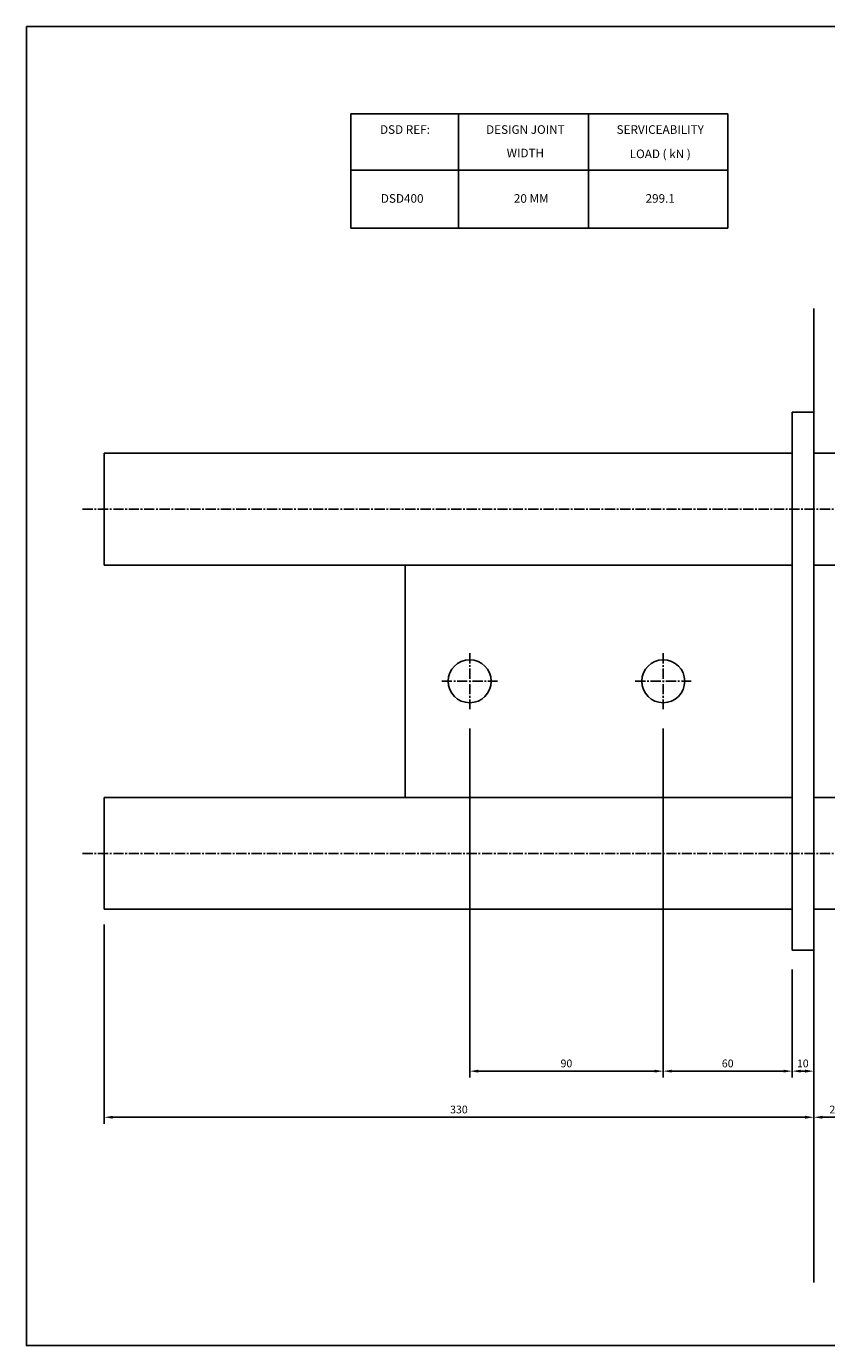
# Model space of a CAD drawing. Extents: x -386 to 506, y -309 to 304.
# Drawn here: x -386 to -14, y -309 to 304 of the extents above; entities that cross this region are included whole.
import ezdxf
from ezdxf.enums import TextEntityAlignment as Align

# ---------------------------------------------------------------- set-up
doc = ezdxf.new("R2010")
doc.units = 0
doc.header["$LTSCALE"] = 0.25
doc.header["$MEASUREMENT"] = 0
doc.linetypes.add('CENTER2', pattern=[28.575, 19.05, -3.175, 3.175, -3.175])
doc.layers.get('0').update_dxf_attribs({"linetype": 'CONTINUOUS'})
doc.layers.get('DEFPOINTS').update_dxf_attribs({"linetype": 'CONTINUOUS'})
for name, color, linetype in [('20MM-DIMS', 1, 'CONTINUOUS'), ('20MM-JOINT', 7, 'CONTINUOUS'), ('ANCON-DSD', 3, 'CONTINUOUS')]:
    doc.layers.add(name, color=color, linetype=linetype)
doc.styles.add('ARIAL', font='arial.ttf', dxfattribs={"height": 4})
doc.styles.add('ROMANS', font='romans')
doc.styles.get("Standard").update_dxf_attribs({"font": 'txt.shx'})
doc.dimstyles.new('1-2', dxfattribs={"dimscale": 2, "dimtxt": 1.8, "dimasz": 2, "dimexe": 1.5, "dimexo": 4.5, "dimgap": 0.1, "dimtad": 1, "dimrnd": 0.5, "dimzin": 12, "dimdsep": 46, "dimtxsty": 'STANDARD', "dimcen": 0, "dimadec": 0, "dimazin": 0, "dimtfac": 1.25, "dimtofl": 0, "dimtmove": 2, "dimatfit": 3, "dimfxl": 1, "dimtolj": 1, "dimtzin": 12, "dimarcsym": 0})

# ---------------------------------------------------------------- blocks, each defined once
blk = doc.blocks.new('*D7')
at = {"color": 0, "linetype": 'ByBlock', "transparency": 16777216}
for p, q in [((-30, -134), (-30, -184.23)), ((-20, -134), (-20, -184.23)), ((-26, -181.23), (-24, -181.23))]:
    blk.add_line(p, q, dxfattribs=at)
for points in [[(-26, -180.56), (-26, -181.9), (-30, -181.23)], [(-24, -180.56), (-24, -181.9), (-20, -181.23)]]:
    blk.add_solid(points, dxfattribs=at)
at = {"layer": 'DEFPOINTS', "color": 0, "linetype": 'ByBlock', "transparency": 16777216}
for p in [(-30, -125), (-20, -125), (-20, -181.23)]:
    blk.add_point(p, dxfattribs=at)
at = {"color": 0, "linetype": 'ByBlock', "transparency": 16777216, "style": 'ROMANS'}
blk.add_text('10', height=3.6, dxfattribs=at).set_placement((-25.08, -177.63), align=Align.MIDDLE_CENTER)
blk = doc.blocks.new('*D9')
at = {"color": 0, "linetype": 'ByBlock', "transparency": 16777216}
for p, q in [((-20, -134), (-20, -205.66)), ((0, -149), (0, -205.66)), ((-16, -202.66), (-4, -202.66))]:
    blk.add_line(p, q, dxfattribs=at)
for points in [[(-16, -201.99), (-16, -203.33), (-20, -202.66)], [(-4, -201.99), (-4, -203.33), (0, -202.66)]]:
    blk.add_solid(points, dxfattribs=at)
at = {"layer": 'DEFPOINTS', "color": 0, "linetype": 'ByBlock', "transparency": 16777216}
for p in [(-20, -125), (0, -140), (0, -202.66)]:
    blk.add_point(p, dxfattribs=at)
at = {"color": 0, "linetype": 'ByBlock', "transparency": 16777216, "style": 'ROMANS'}
blk.add_text('20', height=3.6, dxfattribs=at).set_placement((-10, -199.06), align=Align.MIDDLE_CENTER)
blk = doc.blocks.new('*D8')
at = {"color": 0, "linetype": 'ByBlock', "transparency": 16777216}
for p, q in [((-350, -113), (-350, -205.66)), ((-20, -134), (-20, -205.66)), ((-346, -202.66), (-24, -202.66))]:
    blk.add_line(p, q, dxfattribs=at)
for points in [[(-346, -201.99), (-346, -203.33), (-350, -202.66)], [(-24, -201.99), (-24, -203.33), (-20, -202.66)]]:
    blk.add_solid(points, dxfattribs=at)
at = {"layer": 'DEFPOINTS', "color": 0, "linetype": 'ByBlock', "transparency": 16777216}
for p in [(-350, -104), (-20, -125), (-20, -202.66)]:
    blk.add_point(p, dxfattribs=at)
at = {"color": 0, "linetype": 'ByBlock', "transparency": 16777216, "style": 'ROMANS'}
blk.add_text('330', height=3.6, dxfattribs=at).set_placement((-185, -199.06), align=Align.MIDDLE_CENTER)
blk = doc.blocks.new('*D12')
at = {"color": 0, "linetype": 'ByBlock', "transparency": 16777216}
for p, q in [((-90, -22), (-90, -184.23)), ((-30, -134), (-30, -184.23)), ((-86, -181.23), (-34, -181.23))]:
    blk.add_line(p, q, dxfattribs=at)
for points in [[(-86, -180.56), (-86, -181.9), (-90, -181.23)], [(-34, -180.56), (-34, -181.9), (-30, -181.23)]]:
    blk.add_solid(points, dxfattribs=at)
at = {"layer": 'DEFPOINTS', "color": 0, "linetype": 'ByBlock', "transparency": 16777216}
for p in [(-90, -13), (-30, -125), (-30, -181.23)]:
    blk.add_point(p, dxfattribs=at)
at = {"color": 0, "linetype": 'ByBlock', "transparency": 16777216, "style": 'ROMANS'}
blk.add_text('60', height=3.6, dxfattribs=at).set_placement((-60, -177.63), align=Align.MIDDLE_CENTER)
blk = doc.blocks.new('*D13')
at = {"color": 0, "linetype": 'ByBlock', "transparency": 16777216}
for p, q in [((-180, -22), (-180, -184.23)), ((-90, -22), (-90, -184.23)), ((-176, -181.23), (-94, -181.23))]:
    blk.add_line(p, q, dxfattribs=at)
for points in [[(-176, -180.56), (-176, -181.9), (-180, -181.23)], [(-94, -180.56), (-94, -181.9), (-90, -181.23)]]:
    blk.add_solid(points, dxfattribs=at)
at = {"layer": 'DEFPOINTS', "color": 0, "linetype": 'ByBlock', "transparency": 16777216}
for p in [(-180, -13), (-90, -13), (-90, -181.23)]:
    blk.add_point(p, dxfattribs=at)
at = {"color": 0, "linetype": 'ByBlock', "transparency": 16777216, "style": 'ROMANS'}
blk.add_text('90', height=3.6, dxfattribs=at).set_placement((-135, -177.63), align=Align.MIDDLE_CENTER)

msp = doc.modelspace()

# ---------------------------------------------------------------- linework, layer by layer
at = {"layer": '20MM-JOINT', "color": 6}
for p, q in [((-235.266, 263.685), (-235.266, 210.587)), ((-235.266, 263.685), (-59.887, 263.685)), ((-185.266, 263.685), (-185.266, 210.587)), ((-124.758, 263.685), (-124.758, 210.587)), ((-59.887, 263.685), (-59.887, 210.587)), ((-235.266, 237.615), (-59.887, 237.615)), ((-235.266, 210.587), (-59.887, 210.587))]:
    msp.add_line(p, q, dxfattribs=at)
at = {"layer": '20MM-JOINT', "color": 2}
msp.add_line((-20, -279.538), (-20, 173.288), dxfattribs=at)
at = {"layer": '20MM-JOINT', "color": 3}
for p, q in [((-30, 125), (-20, 125)), ((-20, 125), (-30, 125)), ((-30, 125), (-30, 106)), ((-30, 125), (-30, 106)), ((-20, 125), (-20, 106)), ((-20, 106), (-20, 125)), ((-350, 106), (-350, 54)), ((-350, 106), (-30, 106)), ((-30, 106), (-30, 54)), ((-20, 106), (0, 106)), ((-20, 106), (-20, 54)), ((-350, 54), (-30, 54)), ((-210, 54), (-210, -54)), ((-30, 54), (-30, -54)), ((-30, 54), (-30, -54)), ((-20, 54), (0, 54)), ((-20, 54), (-20, -54)), ((-20, -54), (-20, 54)), ((-350, -54), (-350, -106)), ((-350, -54), (-30, -54)), ((-30, -54), (-30, -106)), ((-20, -54), (0, -54)), ((-20, -54), (-20, -106)), ((-350, -106), (-30, -106)), ((-30, -106), (-30, -125)), ((-30, -106), (-30, -125)), ((-20, -106), (0, -106)), ((-20, -106), (-20, -125)), ((-20, -125), (-20, -106)), ((-30, -125), (-20, -125)), ((-30, -125), (-20, -125))]:
    msp.add_line(p, q, dxfattribs=at)
at = {"layer": '20MM-JOINT', "color": 1, "linetype": 'CENTER2'}
for p, q in [((-360, 80), (320, 80)), ((-180, 13), (-180, -13)), ((-90, 13), (-90, -13)), ((-193, 0), (-167, 0)), ((-103, 0), (-77, 0)), ((-360, -80), (320, -80))]:
    msp.add_line(p, q, dxfattribs=at)
at = {"layer": '20MM-JOINT', "color": 3}
for centre in [(-180, 0), (-90, 0)]:
    msp.add_circle(centre, 10, dxfattribs=at)
at = {"layer": 'ANCON-DSD', "color": 0}
msp.add_lwpolyline([(-386.164, 304.391), (505.59, 304.391), (505.59, -308.809), (-386.164, -308.809)], close=True, dxfattribs=at)

# ---------------------------------------------------------------- texts
at = {"layer": '20MM-JOINT', "color": 6, "style": 'ARIAL'}
for s, p in [('DSD REF:', (-210.097, 255.92)), ('DESIGN JOINT', (-154.091, 255.92)), ('SERVICEABILITY', (-91.381, 255.924)), ('WIDTH', (-154.091, 245.022)), ('LOAD ( kN )', (-91.381, 244.624)), ('DSD400', (-211.381, 223.903)), ('20 MM', (-151.381, 223.903)), ('299.1', (-91.381, 223.903))]:
    msp.add_text(s, height=4, dxfattribs=at).set_placement(p, align=Align.MIDDLE)

# ---------------------------------------------------------------- dimensions: what is measured, and where the dimension line sits
at = {"layer": '20MM-DIMS'}
for base, p1, p2, picture, middle in [((-90, -181.23), (-180, -13), (-90, -13), '*D13', (-135, -177.63)), ((-30, -181.23), (-90, -13), (-30, -125), '*D12', (-60, -177.63)), ((-20, -202.66), (-350, -104), (-20, -125), '*D8', (-185, -199.06)), ((0, -202.66), (-20, -125), (0, -140), '*D9', (-10, -199.06))]:
    dim = msp.add_linear_dim(base=base, p1=p1, p2=p2, dimstyle='1-2', dxfattribs=at)
    dim.commit()
    dim.dimension.update_dxf_attribs({"geometry": picture, "text_midpoint": middle})
dim = msp.add_linear_dim(base=(-20, -181.23), p1=(-30, -125), p2=(-20, -125), dimstyle='1-2', dxfattribs=at)
dim.commit()
dim.dimension.update_dxf_attribs({"geometry": '*D7', "text_midpoint": (-25.082, -177.63), "dimtype": 128})

doc.saveas('drawing.dxf')
